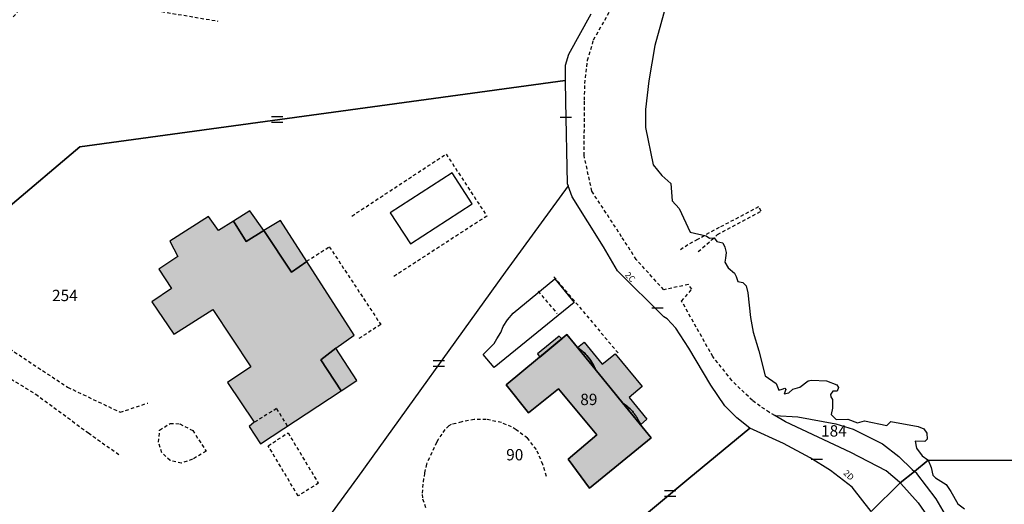
# Model space of a CAD drawing. Units: metres. Extents: x 1048190 to 1050666, y 6295666 to 6298820.
# Drawn here: x 1049068 to 1049242, y 6298047 to 6298133 of the extents above; entities that cross this region are included whole.
import ezdxf
from ezdxf.enums import TextEntityAlignment as Align

# ---------------------------------------------------------------- set-up
doc = ezdxf.new("R2010")
doc.units = ezdxf.units.M
doc.linetypes.add('TOPO1', pattern=[1, 0.6, -0.4])
doc.layers.get('0').update_dxf_attribs({"color": 255, "linetype": 'CONTINUOUS'})
for name, color, linetype in [('ig_cad_bati_dur', 152, 'CONTINUOUS'), ('ig_cad_bati_dur_hach', 24, 'CONTINUOUS'), ('ig_cad_bati_leger', 215, 'CONTINUOUS'), ('ig_cad_bati_leger_hach', 243, 'CONTINUOUS'), ('ig_cad_detail_lineaire', 252, 'TOPO1'), ('ig_cad_hydro', 140, 'CONTINUOUS'), ('ig_cad_lieudit', 7, 'ByLayer'), ('ig_cad_mitoyennete', 230, 'CONTINUOUS'), ('ig_cad_numero_voie', 40, 'CONTINUOUS'), ('ig_cad_parcel', 3, 'CONTINUOUS'), ('ig_cad_parcel_num', 3, 'CONTINUOUS'), ('ig_cad_piscine_etang_bassin', 4, 'CONTINUOUS')]:
    doc.layers.add(name, color=color, linetype=linetype)
doc.styles.add('Times New Roman', font='times.ttf')

# ---------------------------------------------------------------- blocks, each defined once
blk = doc.blocks.new('MUR_MIT')
for p, q in [((1, 0.544337), (-1, 0.544337)), ((1, -0.455663), (-1, -0.455663))]:
    blk.add_line(p, q)
blk = doc.blocks.new('MUR_NON_MIT')
blk.add_line((-1, 0.5), (1, 0.5))

msp = doc.modelspace()

# ---------------------------------------------------------------- hatches: boundary and pattern name
at = {"layer": 'ig_cad_bati_dur_hach'}
for points in [[(1049092.35, 6298089.03), (1049094.57, 6298085.59), (1049091.12, 6298083.26), (1049094.97, 6298077.54), (1049095.1, 6298077.62), (1049101.88, 6298081.89), (1049108.59, 6298071.75), (1049104.49, 6298069.01), (1049109.18, 6298061.97), (1049108.28, 6298061.23), (1049110.31, 6298058.18), (1049124.57, 6298067.51), (1049120.96, 6298073.01), (1049123.59, 6298075.04), (1049126.87, 6298077.38), (1049118.48, 6298090.37), (1049115.77, 6298088.5), (1049110.86, 6298095.85), (1049107.77, 6298093.89), (1049105.5, 6298097.5), (1049102.87, 6298095.86), (1049101.1, 6298098.32), (1049094.29, 6298093.96), (1049095.68, 6298091.26)], [(1049168.44, 6298050.31), (1049179.3, 6298059.21), (1049177.2, 6298061.79), (1049165.77, 6298075.81), (1049164.43, 6298077.46), (1049153.7, 6298068.58), (1049157.65, 6298063.65), (1049162.94, 6298067.87), (1049169.71, 6298059.72), (1049164.64, 6298055.45)], [(1049166.34, 6298075.14), (1049166.54, 6298075.01), (1049166.85, 6298074.76), (1049167.05, 6298074.62), (1049167.39, 6298074.33), (1049167.53, 6298074.21), (1049167.78, 6298073.94), (1049167.95, 6298073.75), (1049168.19, 6298073.48), (1049168.49, 6298073.1), (1049168.62, 6298072.92), (1049168.78, 6298072.66), (1049168.95, 6298072.34), (1049169.06, 6298072.16), (1049169.07, 6298072.11), (1049169.22, 6298071.85), (1049169.3, 6298071.67), (1049169.4, 6298071.44), (1049169.46, 6298071.28), (1049166.31, 6298075.15)], [(1049174.27, 6298065.39), (1049174.54, 6298065.19), (1049174.75, 6298065.03), (1049174.97, 6298064.87), (1049175.18, 6298064.69), (1049175.38, 6298064.52), (1049175.38, 6298064.51), (1049175.58, 6298064.33), (1049175.77, 6298064.14), (1049176, 6298063.9), (1049176.12, 6298063.74), (1049176.15, 6298063.71), (1049176.36, 6298063.43), (1049176.46, 6298063.31), (1049176.53, 6298063.21), (1049176.75, 6298062.88), (1049176.76, 6298062.86), (1049176.96, 6298062.52), (1049177.02, 6298062.39), (1049177.09, 6298062.25), (1049177.2, 6298062.02), (1049177.26, 6298061.91), (1049177.35, 6298061.73), (1049177.41, 6298061.53), (1049177.2, 6298061.79)]]:
    msp.add_hatch(color=256, dxfattribs=at).paths.add_polyline_path(points)
at = {"layer": 'ig_cad_bati_leger_hach'}
for points in [[(1049105.5, 6298097.5), (1049107.77, 6298093.89), (1049110.86, 6298095.85), (1049108.41, 6298099.34)], [(1049110.86, 6298095.85), (1049115.77, 6298088.5), (1049118.48, 6298090.37), (1049113.81, 6298097.6)], [(1049163.51, 6298076.69), (1049163.08, 6298077.2), (1049159.21, 6298074.04), (1049159.65, 6298073.5)], [(1049170.64, 6298072.25), (1049172.98, 6298074.08), (1049177.72, 6298068.26), (1049175.44, 6298066.33), (1049178.55, 6298062.49), (1049177.41, 6298061.53), (1049177.35, 6298061.73), (1049177.26, 6298061.91), (1049177.2, 6298062.02), (1049177.09, 6298062.25), (1049177.02, 6298062.39), (1049176.96, 6298062.52), (1049176.76, 6298062.86), (1049176.75, 6298062.88), (1049176.53, 6298063.21), (1049176.46, 6298063.31), (1049176.36, 6298063.43), (1049176.15, 6298063.71), (1049176.12, 6298063.74), (1049176, 6298063.9), (1049175.77, 6298064.14), (1049175.58, 6298064.33), (1049175.38, 6298064.51), (1049175.38, 6298064.52), (1049175.18, 6298064.69), (1049174.97, 6298064.87), (1049174.75, 6298065.03), (1049174.54, 6298065.19), (1049174.27, 6298065.39), (1049169.46, 6298071.28), (1049169.3, 6298071.67), (1049169.22, 6298071.85), (1049169.07, 6298072.11), (1049169.06, 6298072.16), (1049168.95, 6298072.34), (1049168.78, 6298072.66), (1049168.62, 6298072.92), (1049168.49, 6298073.1), (1049168.19, 6298073.48), (1049167.95, 6298073.75), (1049167.78, 6298073.94), (1049167.53, 6298074.21), (1049167.39, 6298074.33), (1049167.05, 6298074.62), (1049166.85, 6298074.76), (1049166.54, 6298075.01), (1049166.34, 6298075.14), (1049166.31, 6298075.15), (1049167.48, 6298076.15)], [(1049124.57, 6298067.51), (1049127.34, 6298069.32), (1049123.59, 6298075.04), (1049120.96, 6298073.01)]]:
    msp.add_hatch(color=256, dxfattribs=at).paths.add_polyline_path(points)

# ---------------------------------------------------------------- linework, layer by layer
at = {"layer": 'ig_cad_bati_dur'}
for points in [[(1049092.35, 6298089.03), (1049094.57, 6298085.59), (1049091.12, 6298083.26), (1049094.97, 6298077.54), (1049095.1, 6298077.62), (1049101.88, 6298081.89), (1049108.59, 6298071.75), (1049104.49, 6298069.01), (1049109.18, 6298061.97), (1049108.28, 6298061.23), (1049110.31, 6298058.18), (1049124.57, 6298067.51), (1049120.96, 6298073.01), (1049123.59, 6298075.04), (1049126.87, 6298077.38), (1049118.48, 6298090.37), (1049115.77, 6298088.5), (1049110.86, 6298095.85), (1049107.77, 6298093.89), (1049105.5, 6298097.5), (1049102.87, 6298095.86), (1049101.1, 6298098.32), (1049094.29, 6298093.96), (1049095.68, 6298091.26)], [(1049168.44, 6298050.31), (1049179.3, 6298059.21), (1049177.2, 6298061.79), (1049165.77, 6298075.81), (1049164.43, 6298077.46), (1049153.7, 6298068.58), (1049157.65, 6298063.65), (1049162.94, 6298067.87), (1049169.71, 6298059.72), (1049164.64, 6298055.45)], [(1049166.34, 6298075.14), (1049166.54, 6298075.01), (1049166.85, 6298074.76), (1049167.05, 6298074.62), (1049167.39, 6298074.33), (1049167.53, 6298074.21), (1049167.78, 6298073.94), (1049167.95, 6298073.75), (1049168.19, 6298073.48), (1049168.49, 6298073.1), (1049168.62, 6298072.92), (1049168.78, 6298072.66), (1049168.95, 6298072.34), (1049169.06, 6298072.16), (1049169.07, 6298072.11), (1049169.22, 6298071.85), (1049169.3, 6298071.67), (1049169.4, 6298071.44), (1049169.46, 6298071.28), (1049166.31, 6298075.15)], [(1049174.27, 6298065.39), (1049174.54, 6298065.19), (1049174.75, 6298065.03), (1049174.97, 6298064.87), (1049175.18, 6298064.69), (1049175.38, 6298064.52), (1049175.38, 6298064.51), (1049175.58, 6298064.33), (1049175.77, 6298064.14), (1049176, 6298063.9), (1049176.12, 6298063.74), (1049176.15, 6298063.71), (1049176.36, 6298063.43), (1049176.46, 6298063.31), (1049176.53, 6298063.21), (1049176.75, 6298062.88), (1049176.76, 6298062.86), (1049176.96, 6298062.52), (1049177.02, 6298062.39), (1049177.09, 6298062.25), (1049177.2, 6298062.02), (1049177.26, 6298061.91), (1049177.35, 6298061.73), (1049177.41, 6298061.53), (1049177.2, 6298061.79)]]:
    msp.add_lwpolyline(points, close=True, dxfattribs=at)
at = {"layer": 'ig_cad_bati_leger'}
for points in [[(1049105.5, 6298097.5), (1049107.77, 6298093.89), (1049110.86, 6298095.85), (1049108.41, 6298099.34)], [(1049110.86, 6298095.85), (1049115.77, 6298088.5), (1049118.48, 6298090.37), (1049113.81, 6298097.6)], [(1049163.51, 6298076.69), (1049163.08, 6298077.2), (1049159.21, 6298074.04), (1049159.65, 6298073.5)], [(1049170.64, 6298072.25), (1049172.98, 6298074.08), (1049177.72, 6298068.26), (1049175.44, 6298066.33), (1049178.55, 6298062.49), (1049177.41, 6298061.53), (1049177.35, 6298061.73), (1049177.26, 6298061.91), (1049177.2, 6298062.02), (1049177.09, 6298062.25), (1049177.02, 6298062.39), (1049176.96, 6298062.52), (1049176.76, 6298062.86), (1049176.75, 6298062.88), (1049176.53, 6298063.21), (1049176.46, 6298063.31), (1049176.36, 6298063.43), (1049176.15, 6298063.71), (1049176.12, 6298063.74), (1049176, 6298063.9), (1049175.77, 6298064.14), (1049175.58, 6298064.33), (1049175.38, 6298064.51), (1049175.38, 6298064.52), (1049175.18, 6298064.69), (1049174.97, 6298064.87), (1049174.75, 6298065.03), (1049174.54, 6298065.19), (1049174.27, 6298065.39), (1049169.46, 6298071.28), (1049169.3, 6298071.67), (1049169.22, 6298071.85), (1049169.07, 6298072.11), (1049169.06, 6298072.16), (1049168.95, 6298072.34), (1049168.78, 6298072.66), (1049168.62, 6298072.92), (1049168.49, 6298073.1), (1049168.19, 6298073.48), (1049167.95, 6298073.75), (1049167.78, 6298073.94), (1049167.53, 6298074.21), (1049167.39, 6298074.33), (1049167.05, 6298074.62), (1049166.85, 6298074.76), (1049166.54, 6298075.01), (1049166.34, 6298075.14), (1049166.31, 6298075.15), (1049167.48, 6298076.15)], [(1049124.57, 6298067.51), (1049127.34, 6298069.32), (1049123.59, 6298075.04), (1049120.96, 6298073.01)]]:
    msp.add_lwpolyline(points, close=True, dxfattribs=at)
at = {"layer": 'ig_cad_detail_lineaire'}
for points in [[(1049201.15, 6298063.17), (1049200.2, 6298063.68), (1049197.21, 6298065.8), (1049193.58, 6298069.35), (1049190.22, 6298073.57), (1049184.7, 6298083.38), (1049186.53, 6298085.48), (1049185.89, 6298086.31), (1049181.53, 6298085.39), (1049176.69, 6298090.71), (1049174.1, 6298094.75), (1049168.85, 6298102.78), (1049167.47, 6298109.08), (1049167.56, 6298118.88), (1049167.58, 6298121.82), (1049168.07, 6298125.93), (1049169.15, 6298129.56), (1049176.73, 6298142.9)], [(1049051.24, 6298111.9), (1049055.28, 6298117.84), (1049059.75, 6298124.81), (1049063.93, 6298130.61), (1049067.54, 6298134.67), (1049072.02, 6298137.86), (1049076.07, 6298138.89), (1049080.28, 6298137.88), (1049084.91, 6298135.87), (1049102.73, 6298132.87)], [(1049126.43, 6298098.41), (1049143.09, 6298109.36), (1049150.29, 6298098.41), (1049133.52, 6298087.52)], [(1049187.65, 6298092.13), (1049190, 6298094.18), (1049191.04, 6298095.14), (1049198.77, 6298099.28), (1049198.27, 6298100.02), (1049191.34, 6298096.38), (1049187.5, 6298094.27), (1049185.81, 6298093.33), (1049184.41, 6298092.38)], [(1049118.45, 6298090.41), (1049122.45, 6298092.99), (1049131.54, 6298079.24), (1049127.4, 6298076.57)], [(1049162.15, 6298087.69), (1049173.46, 6298074.23)], [(1049159.34, 6298085.11), (1049162.68, 6298081.2)], [(1049056.79, 6298081.05), (1049076.22, 6298068.16), (1049085.52, 6298063.74), (1049090.37, 6298065.37)], [(1049056.81, 6298075.39), (1049070.57, 6298066.93), (1049079.88, 6298060.09), (1049085.54, 6298056.06)], [(1049115.06, 6298061.3), (1049113.14, 6298064.39), (1049109.2, 6298061.96)], [(1049160.81, 6298052.41), (1049160.2, 6298054.51), (1049159.04, 6298057.15), (1049157.47, 6298059.14), (1049155.46, 6298060.64), (1049154.66, 6298061.15), (1049152.87, 6298061.9), (1049150.16, 6298062.47), (1049148.03, 6298062.47), (1049145.85, 6298062.03), (1049144.79, 6298061.76), (1049144.01, 6298061.55), (1049143.57, 6298061.35), (1049142.87, 6298060.68), (1049142.33, 6298059.88), (1049141.66, 6298058.9), (1049141.41, 6298058.42), (1049139.61, 6298054.59), (1049139.28, 6298052.99), (1049138.96, 6298051.05), (1049138.86, 6298049.23), (1049138.94, 6298048.42), (1049139.49, 6298046.84)], [(1049098.28, 6298055.43), (1049096.31, 6298054.73), (1049094.33, 6298055.23), (1049092.87, 6298056.57), (1049092.28, 6298058.44), (1049092.47, 6298060.6), (1049094.34, 6298061.77), (1049096.05, 6298061.69), (1049098.31, 6298060.53), (1049100.69, 6298056.85)], [(1049120.55, 6298051.22), (1049116.94, 6298048.94), (1049111.65, 6298057.81), (1049115.16, 6298060.1), (1049120.49, 6298051.22)], [(1049100.69, 6298056.85), (1049098.28, 6298055.43)]]:
    msp.add_lwpolyline(points, dxfattribs=at)
at = {"layer": 'ig_cad_hydro'}
for points in [[(1049182.11, 6298136.23), (1049179.95, 6298128.56), (1049178.92, 6298122.29), (1049178.33, 6298117.23), (1049178.33, 6298114.06), (1049179.67, 6298107.46), (1049181.21, 6298105.55), (1049182.8, 6298104.18), (1049183.05, 6298101.08), (1049184.29, 6298099.75), (1049186.21, 6298095.53), (1049189.05, 6298094.93), (1049189.63, 6298094.49), (1049190.45, 6298094.55), (1049190.92, 6298093.92), (1049191.96, 6298093.67), (1049192.32, 6298092.93), (1049192.55, 6298091.94), (1049192.44, 6298090.98), (1049192.31, 6298090.26), (1049192.94, 6298089.25), (1049194.04, 6298088.29), (1049194.33, 6298087.7), (1049194.62, 6298086.85), (1049195.5, 6298086.69), (1049196.09, 6298086.05), (1049196.42, 6298084.84), (1049196.87, 6298080.46), (1049197.37, 6298077.9), (1049198.36, 6298074.57), (1049199.48, 6298070.19), (1049201.43, 6298068.8), (1049201.87, 6298067.66), (1049202.49, 6298067.8), (1049202.93, 6298067.98), (1049203.12, 6298067.76), (1049202.81, 6298067.02), (1049203.62, 6298067.16), (1049204.33, 6298067.83), (1049205.59, 6298068.16), (1049207.03, 6298069.28), (1049207.66, 6298069.43), (1049210.27, 6298069.27), (1049212.14, 6298068.58), (1049212.4, 6298068.12), (1049212.18, 6298067.44), (1049211.41, 6298067.45), (1049210.99, 6298066.86), (1049211.04, 6298066.46), (1049211.36, 6298066.02), (1049211.35, 6298064.43), (1049211.12, 6298063.36), (1049212.01, 6298062.45), (1049214.06, 6298062.52), (1049215.78, 6298061.84), (1049216.99, 6298062.24), (1049220.94, 6298061.41), (1049221.64, 6298062.11), (1049226.5, 6298061.24), (1049227.48, 6298060.79), (1049228.01, 6298060.04), (1049228.11, 6298059.01), (1049227.66, 6298058.54), (1049225.96, 6298058.61), (1049226.21, 6298057.4), (1049227.2, 6298056.03), (1049228.22, 6298055.33), (1049228.26, 6298055.25), (1049330.8, 6298055.22)], [(1049340.7, 6297743.37), (1049330.8, 6298055.22), (1049228.26, 6298055.25), (1049228.8, 6298053.95), (1049229.09, 6298052.64), (1049229.55, 6298052.17), (1049231.46, 6298050.98), (1049232.28, 6298049.71), (1049233.51, 6298047.55), (1049234.69, 6298046.69)]]:
    msp.add_lwpolyline(points, dxfattribs=at)
at = {"layer": 'ig_cad_lieudit'}
for points in [[(1049340.7, 6297743.37), (1049330.8, 6298055.22), (1049228.26, 6298055.25), (1049225.85, 6298053.28), (1049223.34, 6298051.25), (1049218.19, 6298046.2)], [(1049218.19, 6298046.2), (1049223.34, 6298051.25), (1049225.85, 6298053.28), (1049228.26, 6298055.25), (1049330.8, 6298055.22)]]:
    msp.add_lwpolyline(points, dxfattribs=at)
at = {"layer": 'ig_cad_parcel'}
for points in [[(1049168.63, 6298134.09), (1049164.74, 6298126.95), (1049164.11, 6298124.99), (1049164.14, 6298122.35), (1049078.35, 6298110.63), (1049065.68, 6298099.92)], [(1049065.68, 6298099.92), (1049078.35, 6298110.63), (1049164.14, 6298122.35), (1049164.18, 6298118.67), (1049164.5, 6298104.13), (1049164.63, 6298103.77), (1049153.5, 6298088.51), (1049127.42, 6298052.2), (1049121.04, 6298043.44), (1049119.64, 6298043.37), (1049103.59, 6298040.23), (1049096.46, 6298038.56), (1049091.48, 6298038.65), (1049078.44, 6298041.99), (1049065.59, 6298045.54)], [(1049170.23, 6298038.92), (1049185.96, 6298052.05), (1049196.75, 6298060.9), (1049194.43, 6298062.77), (1049192.31, 6298064.9), (1049189.85, 6298068.52), (1049185.99, 6298075.05), (1049183.66, 6298078.6), (1049182.16, 6298080.27), (1049181.55, 6298080.58), (1049173.37, 6298088.7), (1049170.9, 6298092.97), (1049165.37, 6298101.81), (1049164.63, 6298103.77), (1049153.5, 6298088.51), (1049127.42, 6298052.2), (1049121.04, 6298043.44)], [(1049218.19, 6298046.2), (1049214.86, 6298050.48), (1049210.99, 6298053.47), (1049207.4, 6298055.69), (1049202.73, 6298058.22), (1049196.75, 6298060.9), (1049185.96, 6298052.05), (1049170.23, 6298038.92)]]:
    msp.add_lwpolyline(points, dxfattribs=at)
for points in [[(1049168.44, 6298050.31), (1049164.64, 6298055.45), (1049169.71, 6298059.72), (1049162.94, 6298067.87), (1049157.65, 6298063.65), (1049153.7, 6298068.58), (1049164.43, 6298077.46), (1049165.77, 6298075.81), (1049177.2, 6298061.79), (1049179.3, 6298059.21)], [(1049168.44, 6298050.31), (1049164.64, 6298055.45), (1049169.71, 6298059.72), (1049162.94, 6298067.87), (1049157.65, 6298063.65), (1049153.7, 6298068.58), (1049164.43, 6298077.46), (1049165.77, 6298075.81), (1049177.2, 6298061.79), (1049179.3, 6298059.21)], [(1049225.85, 6298053.28), (1049223.34, 6298051.25), (1049223.2, 6298051.36), (1049220.86, 6298053.36), (1049214.6, 6298056.65), (1049203.04, 6298062.06), (1049201.15, 6298063.17), (1049205.23, 6298062.93), (1049211.96, 6298061.72), (1049215.02, 6298060.76), (1049220.18, 6298058.14), (1049223.06, 6298055.89), (1049225.44, 6298053.65)], [(1049225.85, 6298053.28), (1049223.34, 6298051.25), (1049223.46, 6298051.14), (1049226.52, 6298047.74), (1049229.66, 6298043.13), (1049232.72, 6298035.79), (1049234.71, 6298034.13), (1049239.97, 6298027.12), (1049241.65, 6298028.4), (1049239.91, 6298030.23), (1049236.1, 6298035.56), (1049234.14, 6298038.96), (1049231.33, 6298045.62), (1049229.68, 6298048.41), (1049226.27, 6298052.89)]]:
    msp.add_lwpolyline(points, close=True, dxfattribs=at)
at = {"layer": 'ig_cad_piscine_etang_bassin'}
for points in [[(1049133.23, 6298098.96), (1049136.78, 6298093.51), (1049147.69, 6298100.59), (1049144.14, 6298106.05)], [(1049165.72, 6298083.16), (1049151.58, 6298071.66), (1049149.66, 6298073.97), (1049151.57, 6298075.9), (1049152.04, 6298076.72), (1049152.74, 6298077.85), (1049153.17, 6298078.91), (1049153.95, 6298080.08), (1049154.96, 6298081.22), (1049162.27, 6298087.3)]]:
    msp.add_lwpolyline(points, close=True, dxfattribs=at)

# ---------------------------------------------------------------- block references
at = {"layer": 'ig_cad_mitoyennete'}
for name, p in [('MUR_MIT', (1049113.23, 6298115.4)), ('MUR_NON_MIT', (1049164.25, 6298115.37)), ('MUR_NON_MIT', (1049180.43, 6298081.69)), ('MUR_MIT', (1049141.82, 6298072.26)), ('MUR_NON_MIT', (1049208.57, 6298054.96)), ('MUR_MIT', (1049182.69, 6298049.31))]:
    msp.add_blockref(name, p, dxfattribs=at)

# ---------------------------------------------------------------- texts
at = {"layer": 'ig_cad_numero_voie', "style": 'Times New Roman'}
for s, rotation, p in [('2C', 313.4, (1049174.36, 6298087.68)), ('2D', 316.8, (1049212.94, 6298052.62))]:
    msp.add_text(s, height=1.1, rotation=rotation, dxfattribs=at).set_placement(p, align=Align.BOTTOM_LEFT)
at = {"layer": 'ig_cad_parcel_num', "style": 'Times New Roman'}
for s, p in [('254', (1049073.46, 6298082.75)), ('184', (1049209.34, 6298058.82)), ('90', (1049153.7, 6298054.61))]:
    msp.add_text(s, height=2, dxfattribs=at).set_placement(p, align=Align.BOTTOM_LEFT)
msp.add_text('89', height=2, rotation=0.4, dxfattribs=at).set_placement((1049166.8, 6298064.37), align=Align.BOTTOM_LEFT)

doc.saveas('drawing.dxf')
